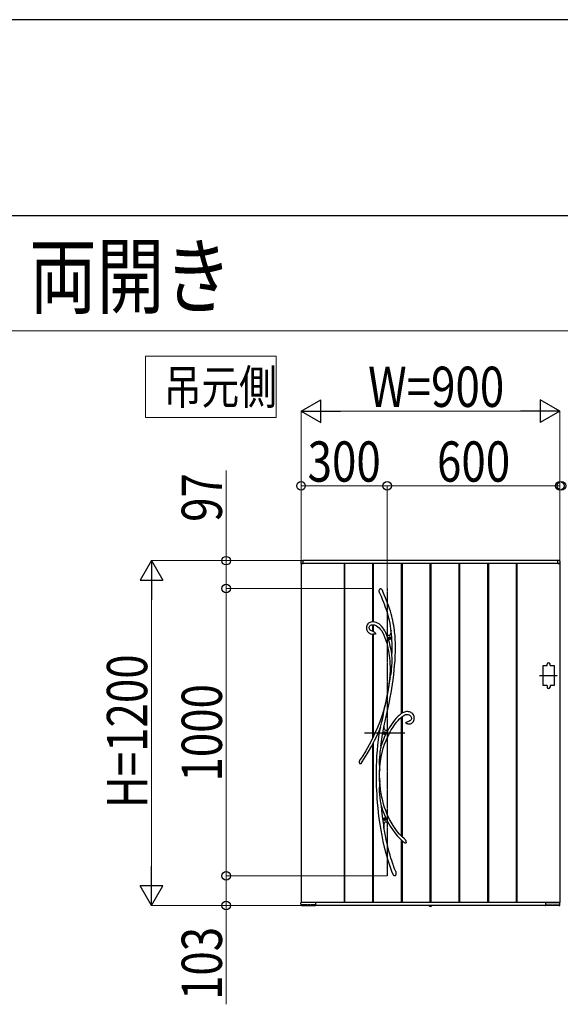
# Model space of a CAD drawing. Units: millimetres. Extents: x 0 to 29435, y 0 to 20790.
# Drawn here: x 21330 to 23210, y 17364 to 20790 of the extents above; entities that cross this region are included whole.
import ezdxf

# ---------------------------------------------------------------- set-up
doc = ezdxf.new("R2010")
doc.units = ezdxf.units.MM
doc.linetypes.add('YCENTER_1', pattern=[13, 10, -1, 1, -1])
doc.linetypes.add('YDOT_1', pattern=[2, 1, -1])
for name, color, linetype, lineweight in [('USER1', 3, 'Continuous', 13), ('YKK_13', 4, 'Continuous', 30), ('YKK_A1', 4, 'Continuous', 30), ('YKK_D', 6, 'Continuous', 13), ('YKK_ZWAK', 7, 'Continuous', 30)]:
    doc.layers.add(name, color=color, linetype=linetype, lineweight=lineweight)
doc.styles.add('text-b', font='extslim2.shx', dxfattribs={"width": 0.8, "bigfont": 'extfont2.shx'})

msp = doc.modelspace()

# ---------------------------------------------------------------- linework, layer by layer
at = {"layer": 'USER1'}
for p, q in [((1050.1, 20107.5), (28350.1, 20107.5)), ((28350.1, 19707.5), (8650.1, 19707.5)), ((21766.8, 19405.2), (21766.8, 19618.6)), ((21766.8, 19618.6), (22221.7, 19618.6)), ((22221.7, 19618.6), (22221.7, 19405.2)), ((22221.7, 19405.2), (21766.8, 19405.2)), ((21766.8, 19405.2), (21766.8, 19405.2))]:
    msp.add_line(p, q, dxfattribs=at)
at = {"layer": 'YKK_13'}
for p, q in [((22579.9, 18803.2), (22580.5, 18806.1)), ((22580, 18800.3), (22579.9, 18803.2)), ((22581, 18796.4), (22580, 18800.3)), ((22580.5, 18806.1), (22581.1, 18807.4)), ((22581.3, 18795.4), (22581, 18796.4)), ((22581.1, 18807.4), (22581.9, 18808.6)), ((22581.4, 18795.3), (22581.3, 18795.4)), ((22581.4, 18795.2), (22581.4, 18795.3)), ((22581.4, 18795.2), (22581.4, 18795.2)), ((22581.4, 18795.2), (22586.4, 18783.7)), ((22581.4, 18795.2), (22581.4, 18795.2)), ((22581.9, 18808.6), (22582.8, 18809.4)), ((22582.8, 18809.4), (22583.9, 18810.1)), ((22583.9, 18810.1), (22584.7, 18810.2)), ((22584.7, 18810.2), (22585.5, 18810.2)), ((22585.5, 18810.2), (22586.1, 18810)), ((22586.1, 18810), (22587.1, 18809.4)), ((22586.4, 18783.7), (22590.8, 18773)), ((22587.1, 18809.4), (22588.5, 18808.1)), ((22588.5, 18808.1), (22589.8, 18806.2)), ((22589.8, 18806.2), (22591, 18804.1)), ((22591, 18804.1), (22591.2, 18803.7)), ((22592.7, 18800.5), (22591.2, 18803.7)), ((22597.6, 18789.1), (22592.7, 18800.5)), ((22602, 18778.5), (22597.6, 18789.1)), ((22605.9, 18768.6), (22602, 18778.5)), ((22590.8, 18773), (22594.7, 18763.1)), ((22594.7, 18763.1), (22598.2, 18753.8)), ((22598.2, 18753.8), (22601.3, 18745.2)), ((22601.3, 18745.2), (22604, 18737.2)), ((22609.4, 18759.5), (22605.9, 18768.6)), ((22612.5, 18750.9), (22609.4, 18759.5)), ((22615.9, 18740.9), (22612.5, 18750.9)), ((22604, 18737.2), (22607.3, 18726.9)), ((22607.3, 18726.9), (22610, 18717.4)), ((22610, 18717.4), (22612.3, 18708.5)), ((22612.3, 18708.5), (22614.3, 18700.3)), ((22618.8, 18731.5), (22615.9, 18740.9)), ((22621.4, 18722.9), (22618.8, 18731.5)), ((22623.5, 18714.9), (22621.4, 18722.9)), ((22625.4, 18707.4), (22623.5, 18714.9)), ((22535.6, 18677.7), (22535.3, 18674)), ((22535.3, 18674), (22535.4, 18671.4)), ((22536.6, 18681.2), (22535.6, 18677.7)), ((22538.2, 18684.4), (22536.6, 18681.2)), ((22540.2, 18687.2), (22538.2, 18684.4)), ((22542.7, 18689.5), (22540.2, 18687.2)), ((22545.4, 18691.3), (22542.7, 18689.5)), ((22548.2, 18692.6), (22545.4, 18691.3)), ((22545.4, 18675.7), (22546.3, 18678.6)), ((22545.4, 18672.4), (22545.4, 18675.7)), ((22546.3, 18678.6), (22548, 18680.8)), ((22548, 18680.8), (22550.3, 18682.6)), ((22551.2, 18693.6), (22548.2, 18692.6)), ((22550.3, 18682.6), (22553.5, 18683.9)), ((22554.3, 18694.3), (22551.2, 18693.6)), ((22553.5, 18683.9), (22557, 18684.5)), ((22557.4, 18694.6), (22554.3, 18694.3)), ((22557, 18684.5), (22560.2, 18684.6)), ((22561.5, 18694.5), (22557.4, 18694.6)), ((22560.2, 18684.6), (22563.3, 18684.1)), ((22565.4, 18693.8), (22561.5, 18694.5)), ((22563.3, 18684.1), (22566.1, 18683.2)), ((22569.1, 18692.7), (22565.4, 18693.8)), ((22566.1, 18683.2), (22570.9, 18680.8)), ((22574.4, 18690.4), (22569.1, 18692.7)), ((22570.9, 18680.8), (22575.4, 18677.7)), ((22579.5, 18687.2), (22574.4, 18690.4)), ((22575.4, 18677.7), (22579.7, 18673.8)), ((22584.2, 18683.3), (22579.5, 18687.2)), ((22579.7, 18673.8), (22583.8, 18669.2)), ((22588.6, 18678.9), (22584.2, 18683.3)), ((22592.7, 18674.1), (22588.6, 18678.9)), ((22596.4, 18668.8), (22592.7, 18674.1)), ((22614.3, 18700.3), (22616.5, 18689.5)), ((22616.5, 18689.5), (22618.3, 18679.5)), ((22618.3, 18679.5), (22619.8, 18670.2)), ((22626.9, 18700.4), (22625.4, 18707.4)), ((22628.9, 18690.5), (22626.9, 18700.4)), ((22630.5, 18681.6), (22628.9, 18690.5)), ((22631.8, 18673.4), (22630.5, 18681.6)), ((22535.4, 18671.4), (22535.9, 18668.8)), ((22535.9, 18668.8), (22536.7, 18666.3)), ((22536.7, 18666.3), (22538.1, 18663.4)), ((22538.1, 18663.4), (22539.4, 18661.3)), ((22539.4, 18661.3), (22540.7, 18659.7)), ((22540.7, 18659.7), (22542.3, 18658)), ((22542.3, 18658), (22543.9, 18656.7)), ((22543.9, 18656.7), (22546.4, 18655)), ((22546.1, 18669.7), (22545.4, 18672.4)), ((22546.6, 18668.7), (22546.1, 18669.7)), ((22546.4, 18655), (22549.9, 18653.4)), ((22547.4, 18667.4), (22546.6, 18668.7)), ((22548.6, 18666), (22547.4, 18667.4)), ((22550.4, 18664.5), (22548.6, 18666)), ((22549.9, 18653.4), (22554.6, 18651.9)), ((22553, 18663.1), (22550.4, 18664.5)), ((22556.7, 18661.8), (22553, 18663.1)), ((22554.6, 18651.9), (22557.4, 18651.4)), ((22557.4, 18661.6), (22556.7, 18661.8)), ((22559.4, 18661.2), (22557.4, 18661.6)), ((22557.4, 18661.6), (22557.4, 18661.6)), ((22557.4, 18661.6), (22557.5, 18661.6)), ((22557.5, 18661.6), (22557.4, 18661.6)), ((22557.4, 18661.6), (22557.4, 18661.6)), ((22557.4, 18651.4), (22557.4, 18651.4)), ((22557.5, 18651.3), (22557.4, 18651.3)), ((22557.4, 18651.3), (22557.4, 18651.3)), ((22557.5, 18661.6), (22557.5, 18661.6)), ((22558, 18651.3), (22557.5, 18651.3)), ((22558.8, 18651.3), (22558, 18651.3)), ((22560.1, 18651.2), (22558.8, 18651.3)), ((22559.4, 18661.1), (22559.3, 18661.2)), ((22559.3, 18661.2), (22559.3, 18661.2)), ((22559.3, 18661.2), (22559.5, 18661.1)), ((22559.5, 18661.1), (22560.3, 18660.9)), ((22562.6, 18651.3), (22560.1, 18651.2)), ((22560.3, 18660.9), (22562, 18660.2)), ((22562, 18660.2), (22563.7, 18659.2)), ((22564.2, 18651.4), (22562.6, 18651.3)), ((22563.7, 18659.2), (22565, 18658.2)), ((22565.6, 18651.6), (22564.2, 18651.4)), ((22565, 18658.2), (22566.1, 18656.8)), ((22566.7, 18651.9), (22565.6, 18651.6)), ((22566.1, 18656.8), (22567, 18655.1)), ((22567.2, 18652.3), (22566.7, 18651.9)), ((22567, 18655.1), (22567.3, 18654.1)), ((22567.4, 18652.6), (22567.2, 18652.3)), ((22567.3, 18654.1), (22567.4, 18653.6)), ((22567.4, 18653.6), (22567.4, 18653.3)), ((22567.4, 18653.3), (22567.4, 18653.1)), ((22567.4, 18653.1), (22567.4, 18652.9)), ((22567.4, 18652.9), (22567.4, 18652.6)), ((22583.8, 18669.2), (22587.6, 18664)), ((22587.6, 18664), (22592.3, 18656.2)), ((22592.3, 18656.2), (22596.4, 18647.7)), ((22599.9, 18663), (22596.4, 18668.8)), ((22596.4, 18647.7), (22600, 18638.8)), ((22603.4, 18656.4), (22599.9, 18663)), ((22602.2, 18657.4), (22603.3, 18655.9)), ((22607, 18647.6), (22603.2, 18655.9)), ((22606.7, 18651.6), (22603.2, 18655.9)), ((22603.3, 18655.9), (22603.9, 18655)), ((22604, 18655), (22603.4, 18656.4)), ((22603.9, 18655), (22604.2, 18654.6)), ((22604.2, 18654.6), (22604, 18655)), ((22604.2, 18654.6), (22604.2, 18654.6)), ((22609.7, 18648.7), (22606.7, 18651.6)), ((22611.4, 18635.9), (22607, 18647.6)), ((22611.4, 18647.5), (22609.7, 18648.7)), ((22612.9, 18646.9), (22611.4, 18647.5)), ((22614.3, 18646.7), (22612.9, 18646.9)), ((22615.6, 18646.9), (22614.3, 18646.7)), ((22616.7, 18647.7), (22615.6, 18646.9)), ((22617.7, 18648.9), (22616.7, 18647.7)), ((22618.6, 18650.6), (22617.7, 18648.9)), ((22619.4, 18652.7), (22618.6, 18650.6)), ((22620.2, 18656.3), (22619.4, 18652.7)), ((22619.8, 18670.2), (22620.9, 18661.8)), ((22620.8, 18660.7), (22620.2, 18656.3)), ((22621.2, 18665.9), (22620.8, 18660.7)), ((22620.9, 18662), (22621, 18662.9)), ((22620.9, 18661.8), (22620.9, 18662)), ((22620.9, 18661.8), (22620.9, 18661.8)), ((22621, 18662.9), (22621.1, 18664.9)), ((22621.1, 18664.9), (22621.2, 18665.5)), ((22621.9, 18661.3), (22621.2, 18665.9)), ((22632.9, 18666), (22631.8, 18673.4)), ((22633.7, 18659.3), (22632.9, 18666)), ((22634.5, 18652.8), (22633.7, 18659.3)), ((22635.1, 18646.1), (22634.5, 18652.8)), ((22636.1, 18633.8), (22635.1, 18646.1)), ((22600, 18638.8), (22603.2, 18629.7)), ((22603.2, 18629.7), (22606, 18620.6)), ((22606, 18620.6), (22608.4, 18611.6)), ((22608.4, 18611.6), (22610.4, 18602.6)), ((22615.4, 18623.1), (22611.4, 18635.9)), ((22618.7, 18610.2), (22615.4, 18623.1)), ((22621.4, 18597.2), (22618.7, 18610.2)), ((22636.6, 18620.5), (22636.1, 18633.8)), ((22636.8, 18606.3), (22636.6, 18620.5)), ((22636.6, 18591.2), (22636.8, 18606.3)), ((22610.4, 18602.6), (22612.2, 18593.8)), ((22612.2, 18593.8), (22613.7, 18584.6)), ((22613.7, 18584.6), (22614.8, 18576.9)), ((22614.8, 18576.9), (22615.8, 18568.3)), ((22623.6, 18584.2), (22621.4, 18597.2)), ((22624.3, 18579), (22623.6, 18584.2)), ((22624.4, 18576.5), (22624.3, 18579)), ((22624.6, 18570.7), (22624.4, 18576.5)), ((22635, 18558.9), (22636, 18575.2)), ((22636, 18575.2), (22636.6, 18591.2)), ((22615.8, 18568.3), (22616.6, 18558.9)), ((22616.6, 18558.9), (22617.2, 18548.5)), ((22617.2, 18548.5), (22617.6, 18537.3)), ((22617.6, 18537.3), (22617.7, 18525)), ((22623.2, 18526.7), (22624.2, 18540)), ((22624.2, 18540), (22624.7, 18553.1)), ((22624.7, 18564.8), (22624.6, 18570.7)), ((22624.7, 18553.1), (22624.7, 18564.8)), ((22632.3, 18527.4), (22633.8, 18542.9)), ((22633.8, 18542.9), (22635, 18558.9)), ((22617.3, 18511.8), (22616.7, 18500.3)), ((22616.9, 18501.1), (22617.7, 18503)), ((22617.7, 18525), (22617.3, 18511.8)), ((22617.7, 18503), (22618.4, 18504.7)), ((22618.4, 18504.7), (22619.1, 18506.5)), ((22619.1, 18506.5), (22620.2, 18510)), ((22620.2, 18510), (22621.1, 18513.7)), ((22621.1, 18513.7), (22622.3, 18520.1)), ((22622.3, 18520.1), (22623.2, 18526.7)), ((22628.3, 18493.2), (22630.4, 18509.8)), ((22630.4, 18509.8), (22632.3, 18527.4)), ((22613.8, 18474.2), (22609.1, 18445.5)), ((22613.3, 18476.1), (22611.3, 18463.1)), ((22615.1, 18488.5), (22613.3, 18476.1)), ((22617.7, 18502.2), (22613.8, 18474.2)), ((22616.7, 18500.4), (22615.1, 18488.5)), ((22616.7, 18500.4), (22616.9, 18501.1)), ((22616.9, 18500.8), (22616.7, 18500.3)), ((22616.7, 18500.4), (22616.7, 18500.4)), ((22616.7, 18500.3), (22616.7, 18500.4)), ((22617.2, 18501.5), (22616.9, 18500.8)), ((22617.7, 18502.2), (22617.2, 18501.5)), ((22623.8, 18462.6), (22626.1, 18477.5)), ((22626.1, 18477.5), (22628.3, 18493.2)), ((22606.8, 18437.1), (22604.4, 18424.5)), ((22609.1, 18445.5), (22604.8, 18422.6)), ((22609.1, 18450), (22606.8, 18437.1)), ((22611.3, 18463.1), (22609.1, 18450)), ((22618.5, 18431.7), (22621.3, 18447.3)), ((22621.3, 18447.3), (22623.8, 18462.6)), ((22600, 18402.7), (22594.9, 18385)), ((22598.8, 18396.4), (22599.6, 18400.9)), ((22599.6, 18400.9), (22599.8, 18401.8)), ((22599.8, 18401.8), (22599.9, 18402.3)), ((22600, 18402.7), (22599.9, 18402.3)), ((22599.9, 18402.5), (22600, 18402.7)), ((22599.9, 18402.3), (22599.9, 18402.5)), ((22604.4, 18424.5), (22600, 18402.7)), ((22600, 18402.7), (22600, 18402.8)), ((22600, 18402.8), (22600.1, 18402.7)), ((22600.1, 18402.7), (22600, 18402.2)), ((22600, 18402.2), (22600, 18400.9)), ((22600, 18400.9), (22600.1, 18399.6)), ((22604.8, 18422.6), (22600.1, 18399.6)), ((22610.2, 18391), (22614.6, 18411.5)), ((22614.6, 18411.5), (22618.5, 18431.7)), ((22588.7, 18365.9), (22581.7, 18346.4)), ((22594.9, 18385), (22588.7, 18365.9)), ((22593.5, 18363.5), (22595, 18372.8)), ((22595, 18372.8), (22596.4, 18382)), ((22596.4, 18382), (22598, 18391.6)), ((22598, 18391.6), (22598.8, 18396.4)), ((22600.8, 18349.5), (22605.5, 18370.3)), ((22605.5, 18370.3), (22610.2, 18391)), ((22646, 18366.1), (22642.3, 18362.4)), ((22649.2, 18369), (22646, 18366.1)), ((22651.7, 18371.2), (22649.2, 18369)), ((22653.1, 18372.3), (22651.7, 18371.2)), ((22654.2, 18373.2), (22653.1, 18372.3)), ((22655.7, 18374.3), (22654.2, 18373.2)), ((22658, 18375.9), (22655.7, 18374.3)), ((22661, 18377.7), (22658, 18375.9)), ((22658.8, 18364.2), (22662.2, 18366.7)), ((22664.7, 18379.6), (22661, 18377.7)), ((22662.2, 18366.7), (22665.6, 18368.9)), ((22668, 18380.8), (22664.7, 18379.6)), ((22665.6, 18368.9), (22668.9, 18370.5)), ((22671.5, 18381.6), (22668, 18380.8)), ((22668.9, 18370.5), (22672, 18371.6)), ((22675.1, 18382), (22671.5, 18381.6)), ((22672, 18371.6), (22675, 18372)), ((22675, 18372), (22678.1, 18372)), ((22678.6, 18382), (22675.1, 18382)), ((22678.1, 18372), (22681.3, 18371.6)), ((22681.9, 18381.6), (22678.6, 18382)), ((22681.3, 18371.6), (22684.3, 18370.6)), ((22685.1, 18380.9), (22681.9, 18381.6)), ((22684.3, 18370.6), (22685.9, 18369.9)), ((22688.3, 18379.8), (22685.1, 18380.9)), ((22685.9, 18369.9), (22687.6, 18368.8)), ((22687.6, 18368.8), (22689.2, 18367.4)), ((22691.4, 18378.3), (22688.3, 18379.8)), ((22689.2, 18367.4), (22690.6, 18365.7)), ((22690.6, 18365.7), (22691.6, 18363.4)), ((22694.2, 18376.4), (22691.4, 18378.3)), ((22696.7, 18374.1), (22694.2, 18376.4)), ((22698.8, 18371.4), (22696.7, 18374.1)), ((22700.4, 18368.4), (22698.8, 18371.4)), ((22701.6, 18365), (22700.4, 18368.4)), ((22581.7, 18346.4), (22573.8, 18326.7)), ((22584.2, 18327.9), (22585.5, 18332.3)), ((22585.5, 18332.3), (22586.9, 18336.8)), ((22586.9, 18336.8), (22589.5, 18346.1)), ((22589.5, 18346.1), (22591.7, 18354.8)), ((22591.7, 18354.8), (22593.5, 18363.5)), ((22596.3, 18328.4), (22600.8, 18349.5)), ((22620.2, 18333.9), (22614.9, 18325.5)), ((22625.1, 18341.3), (22620.2, 18333.9)), ((22629.8, 18347.6), (22625.1, 18341.3)), ((22628.4, 18328.3), (22634.5, 18337.2)), ((22634.1, 18353.1), (22629.8, 18347.6)), ((22638, 18357.7), (22634.1, 18353.1)), ((22634.5, 18337.2), (22640.4, 18344.9)), ((22642.3, 18362.4), (22638, 18357.7)), ((22640.4, 18344.9), (22645.9, 18351.5)), ((22645.9, 18351.5), (22651, 18357)), ((22651, 18357), (22655.1, 18360.9)), ((22655.1, 18360.9), (22658.8, 18364.2)), ((22672.7, 18343.8), (22672.6, 18343.5)), ((22672.6, 18343.3), (22672.6, 18343.5)), ((22672.6, 18343.1), (22672.6, 18343.3)), ((22672.7, 18342.9), (22672.6, 18343.1)), ((22672.7, 18343.8), (22673.2, 18344.6)), ((22672.9, 18342.5), (22672.7, 18342.9)), ((22673.1, 18342.2), (22672.9, 18342.5)), ((22673.5, 18341.9), (22673.1, 18342.2)), ((22673.2, 18344.6), (22674.6, 18345.8)), ((22674, 18341.4), (22673.5, 18341.9)), ((22674.9, 18340.8), (22674, 18341.4)), ((22674.6, 18345.8), (22677, 18347.1)), ((22676.3, 18340), (22674.9, 18340.8)), ((22678.1, 18339.5), (22676.3, 18340)), ((22677, 18347.1), (22679.5, 18348)), ((22680, 18339.1), (22678.1, 18339.5)), ((22679.5, 18348), (22683.3, 18349)), ((22681.3, 18339), (22680, 18339.1)), ((22681.6, 18339), (22681.3, 18339)), ((22681.7, 18339), (22681.6, 18339)), ((22681.7, 18339.1), (22681.7, 18339.1)), ((22681.7, 18339.1), (22683.2, 18339.1)), ((22681.7, 18339), (22681.7, 18339)), ((22681.7, 18339), (22681.7, 18339)), ((22683.2, 18339.1), (22686.2, 18339.5)), ((22683.3, 18349), (22683.7, 18349.1)), ((22683.7, 18349.1), (22683.9, 18349.2)), ((22683.9, 18349.2), (22684.1, 18349.2)), ((22685.4, 18349.6), (22684.1, 18349.3)), ((22684.1, 18349.2), (22684.2, 18349.3)), ((22684.2, 18349.3), (22684.2, 18349.3)), ((22684.2, 18349.3), (22684.2, 18349.3)), ((22687.1, 18350.3), (22685.4, 18349.6)), ((22686.2, 18339.5), (22688.8, 18340.2)), ((22688.5, 18351.2), (22687.1, 18350.3)), ((22689.5, 18352.2), (22688.5, 18351.2)), ((22688.8, 18340.2), (22691.1, 18341.1)), ((22690.9, 18354.4), (22689.5, 18352.2)), ((22691.9, 18357.3), (22690.9, 18354.4)), ((22691.1, 18341.1), (22693.1, 18342.2)), ((22691.6, 18363.4), (22692.1, 18360.6)), ((22692.1, 18360.6), (22691.9, 18357.3)), ((22693.1, 18342.2), (22694.7, 18343.4)), ((22694.7, 18343.4), (22697.2, 18345.8)), ((22697.2, 18345.8), (22698.9, 18348.3)), ((22698.9, 18348.3), (22700.4, 18351.1)), ((22700.4, 18351.1), (22701.5, 18354.3)), ((22701.5, 18354.3), (22702, 18357.7)), ((22702.1, 18361.3), (22701.6, 18365)), ((22702, 18357.7), (22702.1, 18361.3)), ((22565, 18306.8), (22555.3, 18286.7)), ((22563.8, 18281.6), (22573.6, 18301.8)), ((22573.8, 18326.7), (22565, 18306.8)), ((22573.6, 18301.8), (22582.2, 18321.3)), ((22579.1, 18303.6), (22576.3, 18284.1)), ((22582.2, 18321.1), (22579.1, 18303.6)), ((22582.1, 18320.9), (22582.3, 18321.5)), ((22582.2, 18321.1), (22582.1, 18320.9)), ((22582.1, 18320.9), (22582.1, 18320.8)), ((22582.1, 18320.8), (22582.1, 18320.9)), ((22582.3, 18321.3), (22582.2, 18321.1)), ((22582.3, 18321.5), (22582.7, 18322.9)), ((22582.5, 18322.1), (22582.3, 18321.3)), ((22582.9, 18323.5), (22582.5, 18322.1)), ((22582.7, 18322.9), (22583.4, 18325.3)), ((22583.4, 18325.1), (22582.9, 18323.5)), ((22584.3, 18328.3), (22583.4, 18325.1)), ((22583.4, 18325.3), (22584.2, 18327.9)), ((22588, 18277.8), (22591.5, 18302.4)), ((22591.5, 18302.4), (22595.9, 18327)), ((22595.9, 18327), (22596.2, 18328.3)), ((22597, 18324.4), (22596.2, 18328.3)), ((22596.3, 18328.1), (22596.2, 18328.3)), ((22596.3, 18328.1), (22596.3, 18328.4)), ((22596.3, 18328.1), (22596.3, 18328.1)), ((22598.1, 18321.2), (22597, 18324.4)), ((22599.4, 18318.7), (22598.1, 18321.2)), ((22601, 18317.1), (22599.4, 18318.7)), ((22602.8, 18316.3), (22601, 18317.1)), ((22604.9, 18316.3), (22602.8, 18316.3)), ((22607.2, 18317.2), (22604.9, 18316.3)), ((22609.8, 18318.9), (22607.2, 18317.2)), ((22609.5, 18294.2), (22615.8, 18306.8)), ((22612.4, 18321.2), (22609.8, 18318.9)), ((22614.9, 18325.5), (22612.4, 18321.2)), ((22612.4, 18321.2), (22612.5, 18321.3)), ((22612.4, 18321.2), (22612.4, 18321.2)), ((22615.8, 18306.8), (22622.2, 18318.2)), ((22622.2, 18318.2), (22628.4, 18328.3)), ((22544.7, 18266.3), (22533.1, 18245.8)), ((22555.3, 18286.7), (22544.7, 18266.3)), ((22553.1, 18261.1), (22563.8, 18281.6)), ((22574.1, 18265.1), (22572.4, 18246.8)), ((22576.3, 18284.1), (22574.1, 18265.1)), ((22586.2, 18262), (22588, 18277.8)), ((22594.3, 18255.1), (22599, 18269.1)), ((22599, 18269.1), (22604.1, 18282.1)), ((22604.1, 18282.1), (22609.5, 18294.2)), ((22533.1, 18245.8), (22520.6, 18225.2)), ((22528.9, 18219.7), (22541.5, 18240.5)), ((22541.5, 18240.5), (22553.1, 18261.1)), ((22571.1, 18229.3), (22570.2, 18212)), ((22572.4, 18246.8), (22571.1, 18229.3)), ((22581.7, 18232), (22580.9, 18223.5)), ((22582.7, 18240.6), (22581.7, 18232)), ((22583.9, 18249.2), (22582.7, 18240.6)), ((22584.6, 18253.4), (22583.9, 18249.2)), ((22585.4, 18257.5), (22584.6, 18253.4)), ((22585.8, 18259.6), (22585.4, 18257.5)), ((22586.1, 18261.5), (22585.8, 18259.6)), ((22586.2, 18262), (22586.1, 18261.5)), ((22586.8, 18224.7), (22590.2, 18240.3)), ((22590.2, 18240.3), (22594.3, 18255.1)), ((22520.6, 18225.2), (22510.9, 18210.4)), ((22513, 18200.4), (22512.8, 18200.5)), ((22513.5, 18200.2), (22513, 18200.4)), ((22513.9, 18200.1), (22513.5, 18200.2)), ((22514.4, 18200.1), (22513.9, 18200.1)), ((22515.1, 18200.3), (22514.4, 18200.1)), ((22516, 18200.9), (22515.1, 18200.3)), ((22516.9, 18201.7), (22516, 18200.9)), ((22517.4, 18202.3), (22516.9, 18201.7)), ((22518.4, 18203.6), (22517.4, 18202.3)), ((22518.9, 18204.4), (22518.4, 18203.6)), ((22518.7, 18204.1), (22528.9, 18219.7)), ((22519.2, 18204.7), (22518.9, 18204.4)), ((22519.3, 18204.8), (22519.2, 18204.7)), ((22519.3, 18204.8), (22519.3, 18204.8)), ((22570.2, 18212), (22569.5, 18190.8)), ((22580.4, 18214.8), (22580.2, 18206.1)), ((22580.2, 18206.1), (22580.4, 18197.4)), ((22580.9, 18223.5), (22580.4, 18214.8)), ((22580.4, 18197.4), (22580.7, 18192.9)), ((22582.4, 18191.3), (22584.2, 18208.3)), ((22584.2, 18208.3), (22586.8, 18224.7)), ((22569.5, 18190.8), (22569.2, 18168.8)), ((22569.2, 18168.8), (22569.3, 18145.8)), ((22580.7, 18192.9), (22581.1, 18188.6)), ((22580.9, 18161.2), (22581, 18178)), ((22581.2, 18139.7), (22580.9, 18161.2)), ((22581.3, 18177.2), (22581, 18178)), ((22581.1, 18188.6), (22581.5, 18184.5)), ((22581.4, 18177), (22581.3, 18177.2)), ((22581.5, 18177.1), (22581.4, 18177)), ((22581.5, 18184.5), (22581.8, 18180.7)), ((22581.6, 18177.6), (22581.5, 18177.1)), ((22581.6, 18166.4), (22581.8, 18179.4)), ((22581.7, 18179.1), (22581.6, 18177.6)), ((22582, 18139.5), (22581.6, 18166.4)), ((22581.8, 18180.7), (22581.7, 18179.4)), ((22581.7, 18179.4), (22581.7, 18179.1)), ((22581.8, 18180.6), (22582.4, 18191.3)), ((22569.3, 18145.8), (22569.9, 18122.1)), ((22581.1, 18128.3), (22580.6, 18122.5)), ((22581.6, 18133.2), (22581.1, 18128.3)), ((22581.2, 18139.7), (22581.5, 18141.1)), ((22581.5, 18141.1), (22581.6, 18141.4)), ((22581.6, 18141.4), (22581.7, 18141.5)), ((22581.9, 18137.6), (22581.6, 18133.2)), ((22581.7, 18141.5), (22581.8, 18141.3)), ((22581.8, 18141.3), (22581.9, 18140.7)), ((22581.9, 18140.7), (22581.9, 18139.5)), ((22582.9, 18126.6), (22581.9, 18140.4)), ((22581.9, 18139.5), (22581.9, 18139.2)), ((22581.9, 18139.2), (22581.9, 18137.6)), ((22584.6, 18111.3), (22582.9, 18126.6)), ((22569.9, 18122.1), (22570.5, 18108.2)), ((22570.5, 18108.2), (22571.3, 18094.1)), ((22571.3, 18094.1), (22572.2, 18079.8)), ((22580.3, 18116.6), (22580.2, 18110.5)), ((22580.2, 18110.5), (22580.3, 18104.4)), ((22580.6, 18122.5), (22580.3, 18116.6)), ((22580.3, 18104.4), (22580.7, 18093.5)), ((22580.7, 18093.5), (22581.8, 18082.7)), ((22586.8, 18097.1), (22584.6, 18111.3)), ((22589.3, 18083.9), (22586.8, 18097.1)), ((22572.2, 18079.8), (22573.5, 18064.2)), ((22573.5, 18064.2), (22575, 18047.4)), ((22581.8, 18082.7), (22583.4, 18071.1)), ((22583.4, 18071.1), (22584.4, 18065.4)), ((22584.4, 18065.4), (22585.5, 18059.7)), ((22585.5, 18059.7), (22586, 18057.3)), ((22586, 18057.3), (22586.5, 18055)), ((22592.2, 18071.7), (22589.3, 18083.9)), ((22595.2, 18060.5), (22592.2, 18071.7)), ((22599, 18048.4), (22595.2, 18060.5)), ((22575, 18047.4), (22576.9, 18029.6)), ((22576.9, 18029.6), (22579.3, 18010.8)), ((22586.5, 18055), (22588.3, 18037.5)), ((22588.3, 18037.5), (22591.7, 18009.6)), ((22602.8, 18037.5), (22599, 18048.4)), ((22606.6, 18028), (22602.8, 18037.5)), ((22610.3, 18019.6), (22606.6, 18028)), ((22579.3, 18010.8), (22582.1, 17990.8)), ((22582.1, 17990.8), (22585.5, 17969.9)), ((22591.7, 18009.6), (22595.7, 17982.1)), ((22596.8, 17987.4), (22597.3, 17991.2)), ((22597.3, 17991.2), (22598, 17993.7)), ((22598, 17993.7), (22598.8, 17995.7)), ((22598.8, 17995.7), (22599.8, 17997.1)), ((22599.8, 17997.1), (22601, 17998.1)), ((22601, 17998.1), (22602.4, 17998.6)), ((22602.4, 17998.6), (22604, 17998.5)), ((22604, 17998.5), (22605.7, 17998)), ((22605.7, 17998), (22607.6, 17996.9)), ((22607.6, 17996.9), (22610.3, 17994.8)), ((22613.6, 18012.5), (22610.3, 18019.6)), ((22610.3, 17994.8), (22613.3, 17991.9)), ((22613.2, 17992), (22613.1, 17992.2)), ((22613.1, 17992.2), (22613.1, 17992.1)), ((22613.1, 17992.1), (22613.2, 17992.1)), ((22613.2, 17992.1), (22617.9, 17984.1)), ((22613.8, 17991.4), (22613.2, 17992)), ((22616.2, 18007.3), (22613.6, 18012.5)), ((22614.6, 17990.5), (22613.8, 17991.4)), ((22615.4, 17989.6), (22614.6, 17990.5)), ((22618.6, 18002.8), (22616.2, 18007.3)), ((22621.3, 17997.9), (22618.6, 18002.8)), ((22624.6, 17992.2), (22621.3, 17997.9)), ((22628.5, 17986), (22624.6, 17992.2)), ((22585.5, 17969.9), (22589, 17950.5)), ((22595.7, 17982.1), (22596.5, 17977.8)), ((22596.5, 17976.1), (22595.9, 17978.5)), ((22596.5, 17983), (22596.8, 17987.4)), ((22596.5, 17977.8), (22596.5, 17983)), ((22599.7, 17961.4), (22596.5, 17980.1)), ((22605.5, 17931.9), (22599.7, 17961.4)), ((22617.9, 17984.1), (22625.8, 17972.1)), ((22625.8, 17972.1), (22634.1, 17960.8)), ((22633, 17979.2), (22628.5, 17986)), ((22638.2, 17971.9), (22633, 17979.2)), ((22634.1, 17960.8), (22642.8, 17950.3)), ((22644.2, 17964.1), (22638.2, 17971.9)), ((22651, 17956), (22644.2, 17964.1)), ((22658.8, 17947.8), (22651, 17956)), ((22589, 17950.5), (22593.1, 17930.5)), ((22593.1, 17930.5), (22597.7, 17910.1)), ((22608.5, 17918.8), (22605.5, 17931.9)), ((22642.8, 17950.3), (22651.9, 17940.5)), ((22651.9, 17940.5), (22661.4, 17931.5)), ((22667.5, 17939.3), (22658.8, 17947.8)), ((22661.4, 17931.5), (22667.6, 17926.2)), ((22669.8, 17937.4), (22667.5, 17939.3)), ((22668.7, 17925.4), (22667.6, 17926.1)), ((22670.4, 17924.8), (22668.7, 17925.4)), ((22669.8, 17937.4), (22669.7, 17937.4)), ((22669.7, 17937.4), (22669.9, 17937.1)), ((22669.9, 17937.1), (22670.7, 17936)), ((22671.7, 17924.7), (22670.4, 17924.8)), ((22670.7, 17936), (22672.1, 17933.5)), ((22672.2, 17924.8), (22671.7, 17924.7)), ((22672.1, 17933.5), (22673.2, 17930.6)), ((22672.5, 17925), (22672.2, 17924.8)), ((22672.7, 17925.2), (22672.5, 17925)), ((22673.3, 17925.8), (22672.7, 17925.2)), ((22673.2, 17930.6), (22673.7, 17928.2)), ((22673.5, 17926.6), (22673.3, 17925.8)), ((22673.7, 17928.2), (22673.5, 17926.6)), ((22597.7, 17910.1), (22603, 17889.4)), ((22603, 17889.4), (22609, 17868.6)), ((22611.6, 17905.8), (22608.5, 17918.8)), ((22614.9, 17893.3), (22611.6, 17905.8)), ((22618, 17882.1), (22614.9, 17893.3)), ((22609, 17868.6), (22615.7, 17847.9)), ((22621, 17872.1), (22618, 17882.1)), ((22623.5, 17863.8), (22621, 17872.1)), ((22625.9, 17856.5), (22623.5, 17863.8)), ((22628.1, 17850.2), (22625.9, 17856.5)), ((22615.7, 17847.9), (22623.2, 17827.5)), ((22623.2, 17827.5), (22628.7, 17814.4)), ((22628.9, 17847.9), (22628.1, 17850.2)), ((22629.7, 17845.6), (22628.9, 17847.9)), ((22630.4, 17843.6), (22629.7, 17845.6)), ((22631.2, 17841.5), (22630.4, 17843.6)), ((22632.2, 17838.9), (22631.2, 17841.5)), ((22633.5, 17835.4), (22632.2, 17838.9)), ((22635.2, 17830.9), (22633.5, 17835.4)), ((22637.4, 17825.7), (22635.2, 17830.9)), ((22637.4, 17825.5), (22637.4, 17825.7)), ((22637.4, 17825.5), (22637.4, 17825.5)), ((22637.4, 17825.5), (22637.5, 17825.2)), ((22637.5, 17825.2), (22637.7, 17824.1)), ((22637.7, 17824.1), (22638, 17821.7)), ((22638, 17821.7), (22638.2, 17819.1)), ((22638.2, 17819.1), (22638.1, 17816.7)), ((22629.2, 17813.6), (22628.6, 17814.4)), ((22630, 17812.5), (22629.2, 17813.6)), ((22630.9, 17811.7), (22630, 17812.5)), ((22631.9, 17811), (22630.9, 17811.7)), ((22633, 17810.6), (22631.9, 17811)), ((22633.4, 17810.5), (22633, 17810.6)), ((22633.7, 17810.5), (22633.4, 17810.5)), ((22634.1, 17810.5), (22633.7, 17810.5)), ((22634.5, 17810.6), (22634.1, 17810.5)), ((22635.7, 17811.1), (22634.5, 17810.6)), ((22636.5, 17811.9), (22635.7, 17811.1)), ((22637.2, 17813), (22636.5, 17811.9)), ((22637.7, 17814.2), (22637.2, 17813)), ((22638.1, 17816.7), (22637.7, 17814.2))]:
    msp.add_line(p, q, dxfattribs=at)
at = {"layer": 'YKK_13', "linetype": 'YCENTER_1'}
for p, q in [((22608.1, 18810.5), (22608.1, 17810.5)), ((22669.1, 18307.5), (22529.1, 18307.5))]:
    msp.add_line(p, q, dxfattribs=at)
at = {"layer": 'YKK_13', "linetype": 'Continuous'}
for p, q in [((22617.5, 18639.6), (22616.7, 18639.6)), ((22616.7, 18639.6), (22616.7, 18638.7)), ((22617.5, 18638.7), (22617.5, 18639.6)), ((22615.8, 18637.9), (22615, 18637.9)), ((22615, 18637.9), (22615, 18637.1)), ((22615, 18637.1), (22615.8, 18637.1)), ((22616.7, 18636.3), (22616.7, 18635.5)), ((22616.7, 18635.5), (22617.5, 18635.5)), ((22617.5, 18635.5), (22617.5, 18636.3)), ((22619.1, 18637.9), (22618.3, 18637.9)), ((22618.3, 18637.1), (22619.1, 18637.1)), ((22619.1, 18637.1), (22619.1, 18637.9)), ((22597.8, 18307.9), (22597, 18307.9)), ((22597, 18307.9), (22597, 18307.1)), ((22597, 18307.1), (22597.8, 18307.1)), ((22599.5, 18309.6), (22598.7, 18309.6)), ((22598.7, 18309.6), (22598.7, 18308.7)), ((22598.7, 18306.3), (22598.7, 18305.5)), ((22598.7, 18305.5), (22599.5, 18305.5)), ((22599.5, 18308.7), (22599.5, 18309.6)), ((22599.5, 18305.5), (22599.5, 18306.3)), ((22601.1, 18307.9), (22600.3, 18307.9)), ((22600.3, 18307.1), (22601.1, 18307.1)), ((22601.1, 18307.1), (22601.1, 18307.9)), ((22597.8, 18007.9), (22597, 18007.9)), ((22597, 18007.9), (22597, 18007.1)), ((22597, 18007.1), (22597.8, 18007.1)), ((22599.5, 18009.6), (22598.7, 18009.6)), ((22598.7, 18009.6), (22598.7, 18008.7)), ((22598.7, 18006.3), (22598.7, 18005.5)), ((22598.7, 18005.5), (22599.5, 18005.5)), ((22599.5, 18008.7), (22599.5, 18009.6)), ((22599.5, 18005.5), (22599.5, 18006.3)), ((22601.1, 18007.9), (22600.3, 18007.9)), ((22600.3, 18007.1), (22601.1, 18007.1)), ((22601.1, 18007.1), (22601.1, 18007.9))]:
    msp.add_line(p, q, dxfattribs=at)
at = {"layer": 'YKK_13', "linetype": 'YCENTER_1', "ltscale": 0.08}
for p, q in [((22617.1, 18631.8), (22617.1, 18643.2)), ((22611.3, 18637.5), (22622.8, 18637.5)), ((22599.1, 18301.8), (22599.1, 18313.2)), ((22593.3, 18007.5), (22604.8, 18007.5)), ((22599.1, 18001.8), (22599.1, 18013.2))]:
    msp.add_line(p, q, dxfattribs=at)
at = {"layer": 'YKK_13'}
for centre, radius in [((22617.1, 18637.5), 4.81), ((22617.1, 18637.5), 4.5), ((22617.1, 18637.5), 4.5), ((22599.1, 18307.5), 4.81), ((22599.1, 18307.5), 4.5), ((22599.1, 18307.5), 4.5), ((22599.1, 18007.5), 4.81), ((22599.1, 18007.5), 4.5), ((22599.1, 18007.5), 4.5)]:
    msp.add_circle(centre, radius, dxfattribs=at)
at = {"layer": 'YKK_13', "linetype": 'Continuous'}
for centre in [(22617.1, 18637.5), (22599.1, 18307.5), (22599.1, 18007.5)]:
    msp.add_circle(centre, 3.75, dxfattribs=at)
at = {"layer": 'YKK_13', "linetype": 'YDOT_1', "ltscale": 0.1}
for centre in [(22617.1, 18637.5), (22599.1, 18307.5), (22599.1, 18007.5)]:
    msp.add_circle(centre, 2.5, dxfattribs=at)
at = {"layer": 'YKK_13'}
for centre, radius, start, end in [((22170.6, 18607), 454.5, 356.4681, 6.8655), ((22879.8, 18167.8), 308.3, 150.151, 162.2046), ((22655, 18337.6), 59.5, 187.0266, 189.0009), ((22585, 18349.2), 39.1, 314.6248, 315.6643), ((22517.4, 18206.5), 7.52, 148.5479, 232.1717), ((22875.4, 18140.5), 301.3, 196.4889, 209.5473), ((22714.5, 17979.9), 118.1, 179.9232, 181.8639)]:
    msp.add_arc(centre, radius, start, end, dxfattribs=at)
at = {"layer": 'YKK_13', "linetype": 'Continuous'}
for centre, start, end in [((22615.8, 18638.7), 270, 0), ((22615.8, 18636.3), 0, 90), ((22618.3, 18638.7), 180, 270), ((22618.3, 18636.3), 90, 180), ((22597.8, 18308.7), 270, 0), ((22597.8, 18306.3), 0, 90), ((22600.3, 18308.7), 180, 270), ((22600.3, 18306.3), 90, 180), ((22597.8, 18008.7), 270, 0), ((22597.8, 18006.3), 0, 90), ((22600.3, 18008.7), 180, 270), ((22600.3, 18006.3), 90, 180)]:
    msp.add_arc(centre, 0.82, start, end, dxfattribs=at)
at = {"layer": 'YKK_A1'}
for p, q in [((22307.6, 18906.1), (22307.6, 18898)), ((22308.1, 18897.5), (22308.1, 17717.5)), ((23208.1, 18897.5), (22308.1, 18897.5)), ((22315.1, 18897.5), (22308.1, 18897.5)), ((22308.1, 18897.5), (22314.8, 18897.5)), ((22309, 18907.6), (22314.5, 18908)), ((22314.8, 18897.5), (22314.8, 18897.5)), ((23201.1, 18907.5), (22315.1, 18907.5)), ((22315.1, 18897.5), (22315.1, 18907.5)), ((22315.1, 18897.8), (22315.1, 18907.5)), ((22458.1, 18897.5), (22458.1, 17717.5)), ((22459.6, 18897.5), (22459.6, 17717.5)), ((22556.6, 18897.5), (22556.6, 18694.5)), ((22559.6, 18897.5), (22559.6, 18694.5)), ((22656.6, 18897.5), (22656.6, 18374.9)), ((22659.6, 18897.5), (22659.6, 18376.8)), ((22756.6, 18897.5), (22756.6, 17717.5)), ((22759.6, 18897.5), (22759.6, 17717.5)), ((22856.6, 18897.5), (22856.6, 17717.5)), ((22859.6, 18897.5), (22859.6, 17717.5)), ((22956.6, 18897.5), (22956.6, 17717.5)), ((22959.6, 18897.5), (22959.6, 17717.5)), ((23056.6, 18897.5), (23056.6, 17717.5)), ((23058.1, 18897.5), (23058.1, 17717.5)), ((23201.1, 18897.5), (23201.1, 18907.5)), ((23201.1, 18897.8), (23201.1, 18907.5)), ((23201.1, 18897.5), (23208.1, 18897.5)), ((23208.1, 18897.5), (23201.4, 18897.5)), ((23201.4, 18897.5), (23201.4, 18897.5)), ((23207.2, 18907.6), (23201.6, 18908)), ((23208.1, 18897.5), (23208.1, 17717.5)), ((23208.6, 18906.1), (23208.6, 18898)), ((22556.6, 18684.5), (22556.6, 18661.8)), ((22559.6, 18684.6), (22559.6, 18661.1)), ((22556.6, 18651.6), (22556.6, 18289.3)), ((22559.6, 18651.3), (22559.6, 18295.6)), ((23150.1, 18472.5), (23150.1, 18542.5)), ((23150.1, 18542.5), (23164.1, 18542.5)), ((23164.1, 18542.5), (23164.1, 18547.5)), ((23174.1, 18542.5), (23174.1, 18547.5)), ((23174.1, 18542.5), (23188.1, 18542.5)), ((23188.1, 18542.5), (23188.1, 18472.5)), ((23164.1, 18472.5), (23150.1, 18472.5)), ((23164.1, 18472.5), (23164.1, 18467.5)), ((23174.1, 18472.5), (23174.1, 18467.5)), ((23188.1, 18472.5), (23174.1, 18472.5)), ((22656.6, 18362.2), (22656.6, 17950.1)), ((22659.6, 18364.7), (22659.6, 17947)), ((22556.6, 18267.7), (22556.6, 17717.5)), ((22559.6, 18273.4), (22559.6, 17717.5)), ((22656.6, 17936.1), (22656.6, 17717.5)), ((22659.6, 17933.2), (22659.6, 17717.5)), ((22308.2, 17707.5), (22307.6, 17717)), ((23208.1, 17717.5), (22308.1, 17717.5)), ((22357.8, 17717.5), (22308.1, 17717.5)), ((22358.1, 17717.5), (22358.1, 17707.5)), ((22358.1, 17717.2), (22358.1, 17707.5)), ((23158.1, 17717.5), (23158.1, 17707.5)), ((23158.1, 17717.2), (23158.1, 17707.5)), ((23158.4, 17717.5), (23208, 17717.5)), ((23201.1, 17717.5), (23208.1, 17717.5)), ((23208, 17707.5), (23208.5, 17717)), ((22309.4, 17707), (22308.7, 17707)), ((22309.9, 17707.5), (22310, 17709.3)), ((22309.9, 17708), (22356.2, 17708)), ((22330.9, 17709.6), (22310.3, 17709.6)), ((22331.2, 17709.3), (22331.2, 17708.5)), ((22332.9, 17708.5), (22332.9, 17709.3)), ((22339.9, 17709.6), (22333.2, 17709.6)), ((22340.2, 17709.3), (22340.2, 17708.5)), ((22341.9, 17708.5), (22342, 17709.3)), ((22355.9, 17709.6), (22342.3, 17709.6)), ((22352.2, 17709.6), (22352.2, 17708.5)), ((22356.2, 17709.3), (22356.2, 17707.5)), ((22357.6, 17707), (22356.7, 17707)), ((23158.1, 17707.5), (22358.1, 17707.5)), ((22754.2, 17707), (22754.2, 17707.5)), ((22761.9, 17707.5), (22754.2, 17707.5)), ((22754.2, 17707), (22754.3, 17706)), ((22762, 17707), (22754.2, 17707)), ((22762, 17707), (22761.8, 17706)), ((22762, 17707), (22761.9, 17707.5)), ((23158.6, 17707), (23159.4, 17707)), ((23159.9, 17709.3), (23159.9, 17707.5)), ((23206.2, 17708), (23159.9, 17708)), ((23160.2, 17709.6), (23173.9, 17709.6)), ((23164, 17709.6), (23163.9, 17708.5)), ((23174.2, 17708.5), (23174.2, 17709.3)), ((23175.9, 17709.3), (23175.9, 17708.5)), ((23176.2, 17709.6), (23182.9, 17709.6)), ((23183.2, 17708.5), (23183.2, 17709.3)), ((23185, 17709.3), (23184.9, 17708.5)), ((23185.3, 17709.6), (23205.9, 17709.6)), ((23206.2, 17707.5), (23206.2, 17709.3)), ((23206.7, 17707), (23207.5, 17707))]:
    msp.add_line(p, q, dxfattribs=at)
at = {"layer": 'YKK_A1', "linetype": 'YCENTER_1', "ltscale": 0.2}
msp.add_line((23137.6, 18507.5), (23200.6, 18507.5), dxfattribs=at)
at = {"layer": 'YKK_A1', "linetype": 'YDOT_1'}
for p, q in [((22755.8, 17704.9), (22756.9, 17707.2)), ((22756.9, 17707.2), (22758.1, 17707.8)), ((22759.2, 17707.2), (22758.1, 17707.8)), ((22760.4, 17704.9), (22759.2, 17707.2))]:
    msp.add_line(p, q, dxfattribs=at)
at = {"layer": 'YKK_A1', "linetype": 'YCENTER_1'}
msp.add_line((22758.1, 17703.3), (22758.1, 17707.5), dxfattribs=at)
at = {"layer": 'YKK_A1'}
for centre, radius, start, end in [((22309.1, 18906.1), 1.5, 93.5, 180), ((22308.1, 18898), 0.5, 180, 270), ((22314.6, 18907.5), 0.5, 0, 93.5), ((22314.8, 18897.8), 0.3, 270, 0), ((23201.6, 18907.5), 0.5, 86.5, 180), ((23201.4, 18897.8), 0.3, 180, 270), ((23207.1, 18906.1), 1.5, 0, 86.5), ((23208.1, 18898), 0.5, 270, 0), ((23169.1, 18547.5), 5, 0, 180), ((23169.1, 18467.5), 5, 180, 0), ((22308.1, 17717), 0.5, 90, 183.5), ((22357.8, 17717.2), 0.3, 360, 90), ((23158.4, 17717.2), 0.3, 90, 180), ((23208, 17717), 0.5, 356.5, 90), ((22308.7, 17707.5), 0.5, 183.5, 269.2108), ((22309.4, 17707.5), 0.5, 269.1897, 359), ((22331.7, 17708.5), 0.5, 181, 270), ((22332.4, 17708.5), 0.5, 270, 359), ((22340.7, 17708.5), 0.5, 181, 270), ((22341.4, 17708.5), 0.5, 270, 359), ((22352.7, 17708.5), 0.5, 181, 270), ((22356.7, 17707.5), 0.5, 181.0014, 270.0015), ((22357.6, 17707.5), 0.5, 270, 360), ((22755.2, 17706.2), 0.9, 190, 239.3641), ((22758.1, 17711), 6.5, 239.3641, 300.6359), ((22760.9, 17706.2), 0.9, 300.6359, 350), ((23158.6, 17707.5), 0.5, 180, 270), ((23159.4, 17707.5), 0.5, 269.9985, 358.9986), ((23163.4, 17708.5), 0.5, 270, 359), ((23174.7, 17708.5), 0.5, 181, 270), ((23175.4, 17708.5), 0.5, 270, 359), ((23183.7, 17708.5), 0.5, 181, 270), ((23184.4, 17708.5), 0.5, 270, 359), ((23206.7, 17707.5), 0.5, 181, 270.8103), ((23207.5, 17707.5), 0.5, 270.7892, 356.5)]:
    msp.add_arc(centre, radius, start, end, dxfattribs=at)
for points, knots in [([(22310.3, 17709.6), (22310.3, 17709.6), (22310.2, 17709.6), (22310.2, 17709.6), (22310.1, 17709.6), (22310, 17709.5), (22310, 17709.4), (22310, 17709.3), (22310, 17709.3)], [0, 0, 0, 0, 0.045774, 0.09982, 0.180174, 0.323847, 0.594878, 1, 1, 1, 1]), ([(22331.2, 17709.3), (22331.2, 17709.3), (22331.2, 17709.4), (22331.1, 17709.5), (22331.1, 17709.5), (22331, 17709.6), (22330.9, 17709.6), (22330.9, 17709.6), (22330.9, 17709.6), (22330.9, 17709.6)], [0, 0, 0, 0, 0.144237, 0.500624, 0.744019, 0.874885, 0.943019, 0.990831, 1, 1, 1, 1]), ([(22333.2, 17709.6), (22333.2, 17709.6), (22333.2, 17709.6), (22333.1, 17709.6), (22333.1, 17709.6), (22333, 17709.5), (22332.9, 17709.4), (22332.9, 17709.3), (22332.9, 17709.3)], [0, 0, 0, 0, 0.045774, 0.09982, 0.180174, 0.323847, 0.594878, 1, 1, 1, 1]), ([(22340.2, 17709.3), (22340.2, 17709.3), (22340.2, 17709.4), (22340.2, 17709.5), (22340.1, 17709.5), (22340, 17709.6), (22340, 17709.6), (22339.9, 17709.6), (22339.9, 17709.6), (22339.9, 17709.6)], [0, 0, 0, 0, 0.144237, 0.500624, 0.744019, 0.874885, 0.943019, 0.990831, 1, 1, 1, 1]), ([(22342.3, 17709.6), (22342.3, 17709.6), (22342.2, 17709.6), (22342.2, 17709.6), (22342.1, 17709.6), (22342, 17709.5), (22342, 17709.4), (22342, 17709.3), (22342, 17709.3)], [0, 0, 0, 0, 0.045774, 0.09982, 0.180174, 0.323847, 0.594878, 1, 1, 1, 1]), ([(22356.2, 17709.3), (22356.2, 17709.3), (22356.2, 17709.4), (22356.2, 17709.5), (22356.1, 17709.5), (22356, 17709.6), (22356, 17709.6), (22355.9, 17709.6), (22355.9, 17709.6), (22355.9, 17709.6)], [0, 0, 0, 0, 0.144237, 0.500624, 0.744019, 0.874885, 0.943019, 0.990831, 1, 1, 1, 1]), ([(23159.9, 17709.3), (23159.9, 17709.3), (23159.9, 17709.4), (23160, 17709.5), (23160, 17709.5), (23160.1, 17709.6), (23160.2, 17709.6), (23160.2, 17709.6), (23160.2, 17709.6), (23160.2, 17709.6)], [0, 0, 0, 0, 0.144237, 0.500624, 0.744019, 0.874885, 0.943019, 0.990831, 1, 1, 1, 1]), ([(23173.9, 17709.6), (23173.9, 17709.6), (23173.9, 17709.6), (23174, 17709.6), (23174, 17709.6), (23174.1, 17709.5), (23174.2, 17709.4), (23174.2, 17709.3), (23174.2, 17709.3)], [0, 0, 0, 0, 0.045774, 0.09982, 0.180174, 0.323847, 0.594878, 1, 1, 1, 1]), ([(23175.9, 17709.3), (23175.9, 17709.3), (23175.9, 17709.4), (23176, 17709.5), (23176, 17709.5), (23176.1, 17709.6), (23176.2, 17709.6), (23176.2, 17709.6), (23176.2, 17709.6), (23176.2, 17709.6)], [0, 0, 0, 0, 0.144237, 0.500624, 0.744019, 0.874885, 0.943019, 0.990831, 1, 1, 1, 1]), ([(23182.9, 17709.6), (23182.9, 17709.6), (23182.9, 17709.6), (23183, 17709.6), (23183.1, 17709.6), (23183.1, 17709.5), (23183.2, 17709.4), (23183.2, 17709.3), (23183.2, 17709.3)], [0, 0, 0, 0, 0.045774, 0.09982, 0.180174, 0.323847, 0.594878, 1, 1, 1, 1]), ([(23185, 17709.3), (23185, 17709.3), (23185, 17709.4), (23185, 17709.5), (23185.1, 17709.5), (23185.2, 17709.6), (23185.2, 17709.6), (23185.3, 17709.6), (23185.3, 17709.6), (23185.3, 17709.6)], [0, 0, 0, 0, 0.144237, 0.500624, 0.744019, 0.874885, 0.943019, 0.990831, 1, 1, 1, 1]), ([(23205.9, 17709.6), (23205.9, 17709.6), (23205.9, 17709.6), (23206, 17709.6), (23206, 17709.6), (23206.1, 17709.5), (23206.2, 17709.4), (23206.2, 17709.3), (23206.2, 17709.3)], [0, 0, 0, 0, 0.045774, 0.09982, 0.180174, 0.323847, 0.594878, 1, 1, 1, 1])]:
    msp.add_open_spline(points, degree=3, knots=knots, dxfattribs=at)
at = {"layer": 'YKK_D', "lineweight": -2}
for p, q in [((22308.1, 19427.5), (22376.5, 19467)), ((22376.5, 19388), (22376.5, 19467)), ((23208.1, 19427.5), (23139.7, 19467)), ((23139.7, 19467), (23139.7, 19388)), ((22308.1, 19427.5), (22376.5, 19388)), ((22308.1, 19427.5), (22444.9, 19427.5)), ((23208.1, 19427.5), (23071.2, 19427.5)), ((23208.1, 19427.5), (23139.7, 19388)), ((21788.1, 18907.5), (21748.6, 18839.1)), ((21788.1, 18907.5), (21827.6, 18839.1)), ((21788.1, 18907.5), (21788.1, 18770.7)), ((21748.6, 18839.1), (21827.6, 18839.1)), ((21788.1, 17707.5), (21788.1, 17844.3)), ((21788.1, 17707.5), (21748.6, 17775.9)), ((21827.6, 17775.9), (21748.6, 17775.9)), ((21788.1, 17707.5), (21827.6, 17775.9))]:
    msp.add_line(p, q, dxfattribs=at)
at = {"layer": 'YKK_D'}
for p, q in [((22308.1, 18909.5), (22308.1, 19428.5)), ((23129.1, 19427.5), (22387.1, 19427.5)), ((23208.1, 18909.5), (23208.1, 19428.5)), ((22048.1, 18907.5), (22048.1, 19221.8)), ((22308.1, 18908.5), (22308.1, 19168.5)), ((22608.1, 19167.5), (22308.1, 19167.5)), ((22608.1, 18811.5), (22608.1, 19168.5)), ((22608.1, 18811.5), (22608.1, 19168.5)), ((22608.1, 19167.5), (23208.1, 19167.5)), ((23208.1, 18908.5), (23208.1, 19168.5)), ((22306.1, 18907.5), (21787.1, 18907.5)), ((22307.1, 18907.5), (22047.1, 18907.5)), ((22048.1, 18810.5), (22048.1, 18907.5)), ((21788.1, 18828.5), (21788.1, 17786.5)), ((22555.6, 18810.5), (22047.1, 18810.5)), ((22555.6, 18810.5), (22047.1, 18810.5)), ((22048.1, 18810.5), (22048.1, 17810.5)), ((22607.1, 17810.5), (22047.1, 17810.5)), ((22607.1, 17810.5), (22047.1, 17810.5)), ((22048.1, 17810.5), (22048.1, 17707.5)), ((22306.1, 17707.5), (21787.1, 17707.5)), ((22307.1, 17707.5), (22047.1, 17707.5)), ((22048.1, 17707.5), (22048.1, 17363.6))]:
    msp.add_line(p, q, dxfattribs=at)
at = {"layer": 'YKK_D', "linetype": 'ByBlock', "lineweight": -2}
for centre in [(22308.1, 19167.5), (22608.1, 19167.5), (22608.1, 19167.5), (23208.1, 19167.5), (23214.1, 19167.5), (22048.1, 18907.5), (22048.1, 18810.5), (22048.1, 18810.5), (22048.1, 17810.5), (22048.1, 17810.5), (22048.1, 17707.5)]:
    msp.add_circle(centre, 15, dxfattribs=at)
at = {"layer": 'YKK_ZWAK'}
for p, q in [((29435, 20790), (0, 20790)), ((28350.1, 20107.5), (1050.1, 20107.5))]:
    msp.add_line(p, q, dxfattribs=at)

# ---------------------------------------------------------------- texts
at = {"layer": 'USER1', "style": 'text-b', "width": 0.8}
for s, height, p in [('両開き', 215, (21363.2, 19789.8)), ('吊元側', 120, (21831, 19451.9))]:
    msp.add_text(s, height=height, dxfattribs=at).set_placement(p)
at = {"layer": 'YKK_D', "style": 'text-b', "width": 0.8}
for s, p in [('W=900', (22541.5, 19442.5)), ('300', (22331.1, 19182.5)), ('600', (22781.1, 19182.5))]:
    msp.add_text(s, height=140, dxfattribs=at).set_placement(p)
for s, p in [('97', (22033.1, 19042.5)), ('H=1200', (21773.1, 18046.2)), ('1000', (22033.1, 18138.8)), ('103', (22033.1, 17378.6))]:
    msp.add_text(s, height=140, rotation=90, dxfattribs=at).set_placement(p)

doc.saveas('drawing.dxf')
